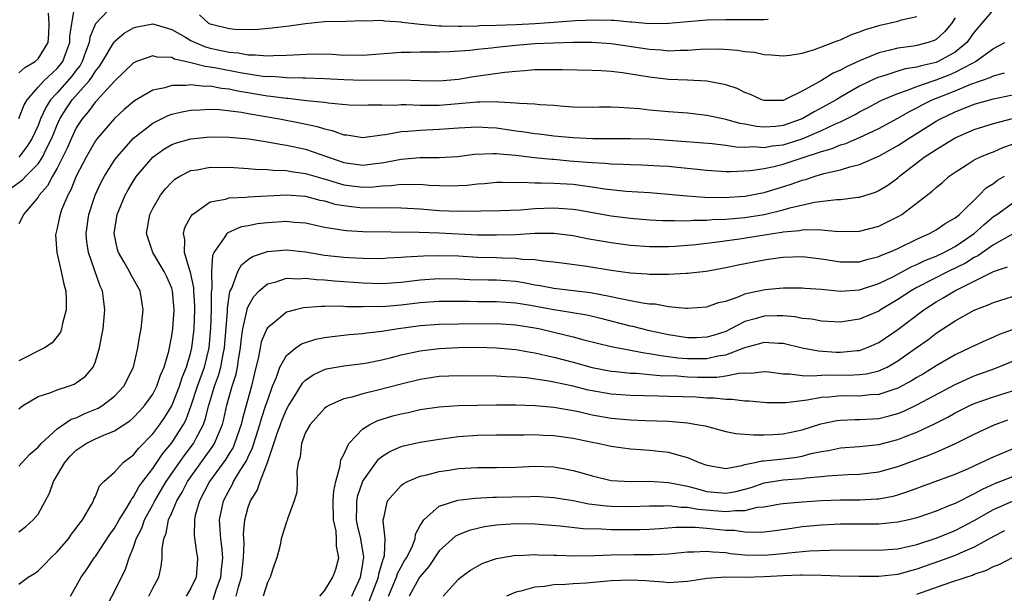
# Model space of a CAD drawing. Units: inches. Extents: x 2571000 to 2574000, y 1500000 to 1503000.
# Drawn here: x 2571171 to 2571274, y 1501479 to 1501539 of the extents above; entities that cross this region are included whole.
import ezdxf

# ---------------------------------------------------------------- set-up
doc = ezdxf.new("R2010")
doc.units = ezdxf.units.IN
doc.header["$MEASUREMENT"] = 0
doc.layers.add('LD25711500_2ft', color=91, linetype='Continuous')

msp = doc.modelspace()

# ---------------------------------------------------------------- linework, layer by layer
at = {"layer": 'LD25711500_2ft'}
for points, elevation in [([(2571180.97, 1501541.03), (2571179.02, 1501538.98), (2571178.42, 1501537.58), (2571178.34, 1501537), (2571177.98, 1501535.98), (2571177.61, 1501535), (2571177.39, 1501534.61), (2571177, 1501534.11), (2571176.53, 1501533.47), (2571175, 1501531.75), (2571174.31, 1501531), (2571173.8, 1501530.2), (2571173.27, 1501529), (2571173, 1501528.32), (2571172.4, 1501527), (2571171.87, 1501526.13), (2571171, 1501525.01)], 8966), ([(2571171, 1501529.04), (2571171.53, 1501530.47), (2571171.85, 1501531), (2571173, 1501532.32), (2571173.61, 1501533), (2571175, 1501534.28), (2571175.33, 1501534.67), (2571175.58, 1501535), (2571175.89, 1501535.89), (2571176.31, 1501537), (2571176.32, 1501537.68), (2571176.52, 1501539), (2571176.86, 1501540.86)], 8968), ([(2571273, 1501540.48), (2571271, 1501538.09), (2571270.24, 1501537), (2571269, 1501535.99), (2571267.22, 1501535), (2571267, 1501534.91), (2571265.43, 1501534.57), (2571265, 1501534.42), (2571263.76, 1501534.24), (2571263, 1501534.01), (2571261.52, 1501533.52), (2571261, 1501533.38), (2571260.72, 1501533.28), (2571259, 1501532.43), (2571257, 1501531.28), (2571256.53, 1501531), (2571255.55, 1501530.45), (2571254.25, 1501529.75), (2571252.97, 1501529), (2571251, 1501528.32), (2571250.22, 1501528.22), (2571249, 1501528.13), (2571248.2, 1501528.2), (2571247, 1501528.44), (2571246.51, 1501528.51), (2571245, 1501528.94), (2571244.68, 1501529), (2571243, 1501529.37), (2571241, 1501529.59), (2571239, 1501529.74), (2571237, 1501529.92), (2571235.95, 1501530.05), (2571233.79, 1501530.21), (2571233, 1501530.23), (2571231.77, 1501530.23), (2571231, 1501530.2), (2571229, 1501530.25), (2571227.67, 1501530.33), (2571227, 1501530.4), (2571225.53, 1501530.47), (2571225, 1501530.53), (2571223.39, 1501530.61), (2571223, 1501530.66), (2571221.25, 1501530.75), (2571221, 1501530.79), (2571219.25, 1501530.75), (2571219, 1501530.77), (2571217.4, 1501530.6), (2571217, 1501530.58), (2571215, 1501530.41), (2571213.58, 1501530.42), (2571213, 1501530.4), (2571211.52, 1501530.48), (2571211, 1501530.46), (2571210.42, 1501530.42), (2571209, 1501530.44), (2571207.57, 1501530.43), (2571207, 1501530.39), (2571205.55, 1501530.45), (2571203.36, 1501530.64), (2571203, 1501530.71), (2571201.1, 1501530.9), (2571199.13, 1501531.13), (2571199, 1501531.13), (2571197.36, 1501531.36), (2571197, 1501531.39), (2571193.92, 1501531.92), (2571193, 1501532.11), (2571192.19, 1501532.19), (2571191, 1501532.42), (2571190.41, 1501532.41), (2571189, 1501532.57), (2571188.49, 1501532.49), (2571187, 1501532.5), (2571186.26, 1501532.26), (2571185, 1501532.01), (2571183.11, 1501530.89), (2571182.01, 1501529.99), (2571181, 1501529.06), (2571179.21, 1501527), (2571179, 1501526.71), (2571178.03, 1501525), (2571177, 1501523), (2571176.44, 1501521.56), (2571176.12, 1501521), (2571175.47, 1501519.47), (2571175.3, 1501519), (2571175.26, 1501518.74), (2571175, 1501517.54), (2571174.85, 1501517), (2571174.84, 1501516.84), (2571174.98, 1501515), (2571175.43, 1501513), (2571175.69, 1501511.69), (2571175.89, 1501511), (2571175.95, 1501510.05), (2571175.95, 1501509), (2571175.56, 1501507.56), (2571175.45, 1501507), (2571175.34, 1501506.66), (2571175, 1501506.2), (2571174.46, 1501505.54), (2571173.66, 1501505), (2571171, 1501503.65)], 8960), ([(2571171, 1501533.82), (2571171.6, 1501534.4), (2571172.68, 1501535), (2571173, 1501535.29), (2571174.05, 1501537), (2571174.13, 1501537.87), (2571174.15, 1501539), (2571174.08, 1501540.08)], 8970), ([(2571170.23, 1501521.77), (2571171.38, 1501522.62), (2571171.72, 1501523), (2571173, 1501524.3), (2571173.45, 1501525), (2571173.84, 1501525.84), (2571174.43, 1501527), (2571175, 1501528.37), (2571175.29, 1501529), (2571175.94, 1501530.06), (2571176.58, 1501531), (2571178.36, 1501533), (2571178.64, 1501533.36), (2571179, 1501534.01), (2571179.45, 1501534.55), (2571179.73, 1501535), (2571180.82, 1501536.82), (2571180.95, 1501537.05), (2571181, 1501537.11), (2571182.03, 1501537.97), (2571183, 1501538.54), (2571183.36, 1501538.64), (2571185, 1501538.96), (2571187, 1501538.37), (2571188.44, 1501537.56), (2571189, 1501537.22), (2571189.44, 1501537), (2571190.54, 1501536.54), (2571191, 1501536.43), (2571193, 1501536.01), (2571193.93, 1501535.93), (2571195, 1501535.73), (2571195.73, 1501535.73), (2571197, 1501535.6), (2571197.65, 1501535.65), (2571199, 1501535.67), (2571199.73, 1501535.73), (2571201.81, 1501535.81), (2571203.78, 1501535.78), (2571205, 1501535.69), (2571205.71, 1501535.71), (2571207, 1501535.68), (2571211, 1501535.99), (2571212, 1501536), (2571213, 1501536.03), (2571214.02, 1501536.02), (2571215, 1501536.03), (2571216.06, 1501536.06), (2571218.21, 1501536.21), (2571219, 1501536.31), (2571220.46, 1501536.46), (2571221, 1501536.53), (2571223, 1501536.74), (2571225, 1501536.89), (2571226.97, 1501536.97), (2571229, 1501537.03), (2571231, 1501537.04), (2571233, 1501536.91), (2571237, 1501536.31), (2571238.23, 1501536.23), (2571239, 1501536.15), (2571240.21, 1501536.21), (2571241, 1501536.21), (2571242.32, 1501536.32), (2571244.35, 1501536.35), (2571246.21, 1501536.21), (2571247, 1501536.07), (2571247.98, 1501535.98), (2571249, 1501535.75), (2571249.73, 1501535.73), (2571251, 1501535.6), (2571251.68, 1501535.68), (2571253, 1501535.9), (2571254.26, 1501536.26), (2571256.21, 1501537), (2571256.77, 1501537.23), (2571257, 1501537.3), (2571258.16, 1501537.84), (2571259, 1501538.11), (2571259.62, 1501538.38), (2571261.16, 1501538.84), (2571263, 1501539.26), (2571263.37, 1501539.37), (2571265, 1501539.74)], 8964), ([(2571269, 1501539.59), (2571268.63, 1501539), (2571267.89, 1501538.11), (2571267, 1501537.32), (2571266.79, 1501537.21), (2571266.18, 1501537), (2571265, 1501536.7), (2571264.63, 1501536.63), (2571263, 1501536.42), (2571262.19, 1501536.19), (2571261, 1501535.91), (2571259, 1501535.09), (2571257.56, 1501534.44), (2571257, 1501534.11), (2571256.22, 1501533.78), (2571255, 1501533.01), (2571253, 1501531.9), (2571251.15, 1501531), (2571251, 1501530.94), (2571250.94, 1501530.94), (2571249, 1501530.92), (2571248.75, 1501531), (2571247.56, 1501531.56), (2571247, 1501531.78), (2571246.18, 1501532.18), (2571245, 1501532.57), (2571244.66, 1501532.66), (2571243, 1501532.96), (2571241, 1501533.07), (2571239, 1501533.14), (2571237, 1501533.36), (2571234.17, 1501533.83), (2571233, 1501533.97), (2571231.96, 1501534.04), (2571231, 1501534.07), (2571227.87, 1501534.13), (2571227, 1501534.16), (2571225.86, 1501534.14), (2571225, 1501534.14), (2571223.97, 1501534.03), (2571223, 1501533.98), (2571221.87, 1501533.87), (2571220.36, 1501533.65), (2571218.59, 1501533.41), (2571217, 1501533.14), (2571215, 1501532.96), (2571213, 1501532.98), (2571211, 1501533.06), (2571207, 1501533.04), (2571205, 1501533.1), (2571203, 1501533.21), (2571201, 1501533.28), (2571200.73, 1501533.27), (2571199, 1501533.31), (2571197.43, 1501533.43), (2571197, 1501533.42), (2571196.54, 1501533.46), (2571194.17, 1501533.83), (2571191.68, 1501534.32), (2571191, 1501534.44), (2571190.48, 1501534.48), (2571189, 1501534.88), (2571187.27, 1501535.27), (2571187, 1501535.42), (2571185.48, 1501535.48), (2571185, 1501535.6), (2571183.31, 1501535), (2571183.09, 1501534.91), (2571183, 1501534.87), (2571181, 1501532.97), (2571179.11, 1501530.89), (2571179, 1501530.78), (2571178.25, 1501529.75), (2571177.6, 1501529), (2571177, 1501528.06), (2571176.5, 1501527), (2571176.05, 1501525.95), (2571175, 1501523.85), (2571174.52, 1501523), (2571174, 1501522), (2571173.12, 1501521), (2571173, 1501520.8), (2571171.47, 1501519), (2571171.33, 1501518.67), (2571171, 1501518.01)], 8962), ([(2571249.41, 1501539.41), (2571249, 1501539.38), (2571245, 1501539.4), (2571243, 1501539.34), (2571239, 1501538.99), (2571237.02, 1501538.98), (2571235.14, 1501539.14), (2571235, 1501539.14), (2571233.31, 1501539.31), (2571233, 1501539.3), (2571231.36, 1501539.36), (2571229.27, 1501539.27), (2571227, 1501539.1), (2571225.03, 1501538.97), (2571223, 1501538.87), (2571221, 1501538.78), (2571219.26, 1501538.74), (2571219, 1501538.71), (2571217.31, 1501538.69), (2571217, 1501538.67), (2571215.27, 1501538.73), (2571215, 1501538.72), (2571213, 1501538.9), (2571211.12, 1501539.12), (2571211, 1501539.15), (2571209.25, 1501539.25), (2571209, 1501539.31), (2571207.26, 1501539.26), (2571207, 1501539.29), (2571205.21, 1501539.21), (2571203, 1501539.16), (2571201, 1501538.97), (2571199.27, 1501538.73), (2571197.5, 1501538.5), (2571195.66, 1501538.34), (2571193.64, 1501538.36), (2571193, 1501538.43), (2571191, 1501538.93), (2571190.87, 1501539), (2571189.9, 1501539.9)], 8966), ([(2571171, 1501498.64), (2571171.2, 1501498.8), (2571171.49, 1501499), (2571173, 1501499.91), (2571174.35, 1501500.35), (2571175, 1501500.62), (2571176.18, 1501501), (2571176.78, 1501501.22), (2571177, 1501501.34), (2571177.95, 1501502.05), (2571178.76, 1501503), (2571179, 1501503.57), (2571179.44, 1501505), (2571179.69, 1501506.31), (2571179.8, 1501507), (2571180, 1501509), (2571179.86, 1501510.14), (2571179.73, 1501511), (2571179.49, 1501511.49), (2571178.28, 1501515), (2571178.12, 1501516.12), (2571178.03, 1501517), (2571178.31, 1501519), (2571178.98, 1501521), (2571179.62, 1501522.38), (2571179.95, 1501523), (2571181, 1501524.68), (2571181.23, 1501525), (2571183, 1501527), (2571185, 1501528.57), (2571186.63, 1501529.37), (2571187, 1501529.49), (2571188.21, 1501529.79), (2571189, 1501529.92), (2571189.95, 1501529.95), (2571191, 1501530.03), (2571192.01, 1501529.99), (2571194.3, 1501529.7), (2571195, 1501529.56), (2571198.28, 1501529), (2571200.56, 1501528.56), (2571202.21, 1501528.21), (2571203, 1501527.96), (2571203.8, 1501527.8), (2571205, 1501527.34), (2571205.32, 1501527.32), (2571207, 1501527.05), (2571209, 1501527.34), (2571209.37, 1501527.37), (2571211, 1501527.69), (2571211.71, 1501527.71), (2571213, 1501527.83), (2571215, 1501527.92), (2571217, 1501528.08), (2571219, 1501528.18), (2571220.1, 1501528.1), (2571221, 1501528.05), (2571223, 1501527.76), (2571223.69, 1501527.69), (2571225, 1501527.48), (2571225.45, 1501527.45), (2571227, 1501527.24), (2571229, 1501527.04), (2571231.06, 1501526.94), (2571235, 1501526.95), (2571237, 1501526.9), (2571239, 1501526.79), (2571243.58, 1501526.42), (2571245, 1501526.26), (2571246.08, 1501526.08), (2571247, 1501526.05), (2571247.9, 1501526.1), (2571249, 1501526.02), (2571249.83, 1501526.17), (2571251, 1501526.3), (2571251.55, 1501526.45), (2571253, 1501526.92), (2571255, 1501527.78), (2571256.48, 1501528.48), (2571257, 1501528.7), (2571257.64, 1501529), (2571258.54, 1501529.46), (2571259, 1501529.73), (2571259.84, 1501530.16), (2571261.13, 1501530.87), (2571261.41, 1501531), (2571263, 1501531.68), (2571264.01, 1501532.01), (2571265, 1501532.41), (2571266.7, 1501533), (2571267, 1501533.09), (2571268.38, 1501533.62), (2571269, 1501533.89), (2571270.88, 1501534.88), (2571271.14, 1501535), (2571273, 1501536.37), (2571274.21, 1501537)], 8958), ([(2571171, 1501492.63), (2571171.32, 1501493), (2571172.13, 1501493.87), (2571173, 1501494.62), (2571173.31, 1501495), (2571175, 1501496.53), (2571176.47, 1501497.53), (2571177, 1501497.7), (2571177.88, 1501498.12), (2571179.3, 1501498.7), (2571179.78, 1501499), (2571181, 1501499.96), (2571181.98, 1501501), (2571182.98, 1501503), (2571183.43, 1501505), (2571183.65, 1501506.35), (2571183.78, 1501507), (2571184.01, 1501509), (2571183.68, 1501511), (2571182.71, 1501512.71), (2571182.56, 1501513), (2571182.02, 1501513.98), (2571181.41, 1501515), (2571181.32, 1501515.32), (2571180.97, 1501517), (2571181.28, 1501519), (2571182.11, 1501521), (2571182.42, 1501521.58), (2571183, 1501522.53), (2571183.31, 1501523), (2571185, 1501524.98), (2571186.17, 1501525.83), (2571187, 1501526.32), (2571187.5, 1501526.5), (2571189, 1501526.93), (2571191, 1501527.12), (2571193, 1501527.1), (2571195.08, 1501526.92), (2571197, 1501526.61), (2571198.34, 1501526.34), (2571199, 1501526.26), (2571201, 1501525.82), (2571205, 1501524.42), (2571207, 1501524.14), (2571208.33, 1501524.33), (2571209, 1501524.41), (2571211, 1501524.8), (2571212.96, 1501524.96), (2571215, 1501524.97), (2571216.92, 1501525.08), (2571218.7, 1501525.3), (2571220.61, 1501525.39), (2571221, 1501525.37), (2571221.33, 1501525.33), (2571223, 1501525.2), (2571224.96, 1501524.96), (2571226.77, 1501524.77), (2571227, 1501524.77), (2571228.62, 1501524.62), (2571230.48, 1501524.48), (2571231, 1501524.42), (2571232.36, 1501524.36), (2571233, 1501524.28), (2571234.26, 1501524.26), (2571235, 1501524.21), (2571236.19, 1501524.19), (2571238.1, 1501524.1), (2571239, 1501524.04), (2571239.95, 1501523.95), (2571243, 1501523.62), (2571245, 1501523.49), (2571245.48, 1501523.48), (2571247.58, 1501523.58), (2571249, 1501523.8), (2571250.01, 1501524.01), (2571251, 1501524.27), (2571253, 1501524.91), (2571255, 1501525.58), (2571256.11, 1501525.89), (2571257, 1501526.28), (2571257.56, 1501526.44), (2571259, 1501527.06), (2571261, 1501528), (2571263, 1501529.08), (2571264.21, 1501529.79), (2571265, 1501530.16), (2571265.54, 1501530.46), (2571266.61, 1501531), (2571269, 1501531.96), (2571270.65, 1501532.65), (2571272.67, 1501533.33), (2571273, 1501533.52), (2571274.18, 1501533.82)], 8956), ([(2571171, 1501485.75), (2571171.72, 1501486.28), (2571172.5, 1501487), (2571173, 1501487.6), (2571174.2, 1501489.8), (2571174.63, 1501491), (2571175.79, 1501493), (2571176.35, 1501493.65), (2571177, 1501494.28), (2571178.05, 1501495), (2571179, 1501495.48), (2571179.88, 1501495.88), (2571181, 1501496.32), (2571182.62, 1501497.38), (2571183, 1501497.71), (2571183.63, 1501498.37), (2571184.18, 1501499), (2571185, 1501500.15), (2571185.44, 1501501), (2571185.83, 1501502.17), (2571186.19, 1501503), (2571186.68, 1501504.68), (2571187, 1501506.26), (2571187.11, 1501507), (2571187.26, 1501509), (2571187.09, 1501511), (2571187, 1501511.27), (2571186.47, 1501512.47), (2571186.21, 1501513), (2571185, 1501515), (2571184.36, 1501517), (2571184.7, 1501519), (2571185, 1501519.61), (2571185.82, 1501521), (2571186.34, 1501521.66), (2571187, 1501522.38), (2571187.32, 1501522.68), (2571187.84, 1501523), (2571189, 1501523.59), (2571189.67, 1501523.67), (2571191, 1501523.94), (2571191.92, 1501523.92), (2571193, 1501523.93), (2571195, 1501523.79), (2571195.72, 1501523.72), (2571197, 1501523.7), (2571197.62, 1501523.62), (2571199, 1501523.6), (2571199.5, 1501523.5), (2571201, 1501523.3), (2571201.96, 1501523), (2571203.41, 1501522.59), (2571205, 1501522.11), (2571207, 1501521.86), (2571208.11, 1501521.89), (2571209, 1501521.99), (2571209.97, 1501522.03), (2571211, 1501522.18), (2571211.86, 1501522.14), (2571213, 1501522.15), (2571213.93, 1501522.07), (2571215, 1501522.01), (2571216.01, 1501521.99), (2571217, 1501522.02), (2571217.93, 1501522.07), (2571219, 1501522.21), (2571219.75, 1501522.25), (2571221, 1501522.36), (2571221.63, 1501522.37), (2571223, 1501522.34), (2571223.64, 1501522.36), (2571225, 1501522.3), (2571225.68, 1501522.32), (2571227, 1501522.28), (2571229, 1501522.16), (2571229.98, 1501522.02), (2571231, 1501521.9), (2571232.31, 1501521.69), (2571234.56, 1501521.44), (2571237, 1501521.28), (2571239, 1501521.12), (2571240.93, 1501520.93), (2571242.81, 1501520.81), (2571244.78, 1501520.78), (2571247, 1501520.9), (2571249, 1501521.28), (2571251.82, 1501522.18), (2571253, 1501522.6), (2571253.33, 1501522.67), (2571254.34, 1501523), (2571255.27, 1501523.27), (2571257, 1501523.65), (2571257.97, 1501523.97), (2571259, 1501524.21), (2571261, 1501525.11), (2571263, 1501526.23), (2571264.17, 1501527), (2571267, 1501528.75), (2571267.45, 1501529), (2571269, 1501529.75), (2571271, 1501530.56), (2571273, 1501531.11), (2571275, 1501531.53)], 8954), ([(2571171, 1501480.27), (2571171.96, 1501481), (2571172.61, 1501481.39), (2571173, 1501481.64), (2571173.69, 1501482.31), (2571174.33, 1501483), (2571175, 1501483.65), (2571176.17, 1501485), (2571176.51, 1501485.49), (2571177, 1501486.12), (2571177.36, 1501486.64), (2571177.66, 1501487), (2571178.6, 1501488.6), (2571178.8, 1501489), (2571178.85, 1501489.15), (2571179, 1501489.43), (2571179.44, 1501490.56), (2571179.89, 1501491), (2571181, 1501491.98), (2571181.91, 1501493), (2571183, 1501493.81), (2571183.52, 1501494.48), (2571185, 1501495.99), (2571185.76, 1501497), (2571186.26, 1501497.74), (2571187, 1501498.93), (2571187.8, 1501501), (2571188.08, 1501501.92), (2571188.54, 1501503), (2571189, 1501504.55), (2571189.11, 1501505), (2571189.34, 1501507), (2571189.41, 1501509), (2571189.41, 1501509.41), (2571189.31, 1501511), (2571189.31, 1501511.31), (2571188.95, 1501512.95), (2571188.87, 1501513.13), (2571188.33, 1501515), (2571188.36, 1501516.36), (2571188.21, 1501517), (2571188.38, 1501517.62), (2571189, 1501518.77), (2571189.16, 1501519), (2571191, 1501520.32), (2571192.61, 1501520.61), (2571193, 1501520.75), (2571194.79, 1501520.79), (2571195, 1501520.83), (2571199, 1501521.06), (2571201, 1501520.91), (2571202.5, 1501520.5), (2571203, 1501520.41), (2571204.08, 1501520.08), (2571205, 1501519.92), (2571205.81, 1501519.81), (2571207, 1501519.69), (2571207.72, 1501519.72), (2571209, 1501519.69), (2571209.72, 1501519.72), (2571211, 1501519.69), (2571213, 1501519.57), (2571215, 1501519.42), (2571217, 1501519.34), (2571217.36, 1501519.36), (2571219, 1501519.35), (2571219.37, 1501519.37), (2571221.4, 1501519.4), (2571223.49, 1501519.49), (2571225, 1501519.61), (2571227, 1501519.69), (2571229, 1501519.56), (2571229.49, 1501519.49), (2571233, 1501518.86), (2571235, 1501518.6), (2571237, 1501518.44), (2571238.36, 1501518.36), (2571239, 1501518.35), (2571239.63, 1501518.37), (2571241, 1501518.33), (2571241.62, 1501518.38), (2571243, 1501518.39), (2571243.55, 1501518.45), (2571245, 1501518.5), (2571247, 1501518.68), (2571249.01, 1501518.99), (2571251, 1501519.48), (2571251.7, 1501519.7), (2571254.29, 1501520.29), (2571256.57, 1501520.57), (2571257, 1501520.57), (2571258.81, 1501520.81), (2571259, 1501520.82), (2571260.66, 1501521.34), (2571261, 1501521.49), (2571261.94, 1501522.06), (2571263, 1501522.84), (2571263.19, 1501523), (2571265.77, 1501525), (2571266.52, 1501525.48), (2571267, 1501525.81), (2571267.75, 1501526.25), (2571269, 1501527.03), (2571271, 1501527.89), (2571273, 1501528.51), (2571275, 1501529.03)], 8952), ([(2571176.4, 1501479), (2571177, 1501480.05), (2571177.5, 1501481), (2571178.13, 1501481.87), (2571178.86, 1501483), (2571179, 1501483.17), (2571180.53, 1501485.47), (2571181, 1501486.12), (2571181.49, 1501487), (2571182.31, 1501488.31), (2571182.71, 1501489), (2571182.8, 1501489.2), (2571183, 1501489.41), (2571183.56, 1501490.44), (2571183.96, 1501491), (2571185, 1501492.38), (2571186.06, 1501493.94), (2571187, 1501495.07), (2571188.23, 1501497), (2571188.49, 1501497.51), (2571189.04, 1501498.96), (2571189.7, 1501501), (2571190.41, 1501503), (2571190.91, 1501505), (2571191.09, 1501507.09), (2571191.15, 1501509), (2571191.16, 1501510.84), (2571191.23, 1501511.23), (2571191.19, 1501513), (2571191.29, 1501514.71), (2571191.44, 1501515), (2571192.53, 1501516.53), (2571192.79, 1501517), (2571192.9, 1501517.11), (2571194.28, 1501517.72), (2571195, 1501517.85), (2571195.96, 1501518.04), (2571197, 1501518.16), (2571199, 1501518.29), (2571199.8, 1501518.2), (2571201, 1501518.1), (2571203, 1501517.67), (2571204.57, 1501517.43), (2571205, 1501517.34), (2571205.3, 1501517.3), (2571207, 1501517.2), (2571212.88, 1501517.12), (2571215, 1501517.05), (2571219, 1501516.87), (2571221, 1501516.84), (2571223, 1501516.9), (2571225, 1501517.02), (2571227, 1501517.03), (2571229, 1501516.78), (2571230.48, 1501516.48), (2571233, 1501516.04), (2571235, 1501515.79), (2571237, 1501515.65), (2571237.64, 1501515.64), (2571239, 1501515.65), (2571239.68, 1501515.68), (2571241.85, 1501515.85), (2571244.11, 1501516.11), (2571246.43, 1501516.43), (2571249.92, 1501517), (2571250.86, 1501517.14), (2571251, 1501517.17), (2571252.69, 1501517.31), (2571253, 1501517.39), (2571253.43, 1501517.43), (2571255, 1501517.37), (2571256.8, 1501517.2), (2571259, 1501517.24), (2571261, 1501517.76), (2571263.16, 1501518.84), (2571263.41, 1501519), (2571266.58, 1501521.42), (2571267, 1501521.81), (2571267.66, 1501522.34), (2571268.39, 1501523), (2571269, 1501523.43), (2571270.16, 1501524.16), (2571271, 1501524.71), (2571271.57, 1501525), (2571272.58, 1501525.42), (2571273, 1501525.57), (2571273.99, 1501526.01), (2571275, 1501526.35)], 8950), ([(2571180.14, 1501477.86), (2571181, 1501479.48), (2571182.17, 1501481.83), (2571182.55, 1501483), (2571183, 1501484.14), (2571183.28, 1501485), (2571183.86, 1501486.14), (2571184.15, 1501487), (2571185, 1501488.55), (2571185.23, 1501489), (2571186.42, 1501491), (2571187.8, 1501493), (2571188.3, 1501493.7), (2571189.28, 1501495), (2571189.54, 1501495.54), (2571190.31, 1501497), (2571190.5, 1501497.5), (2571190.86, 1501499), (2571191, 1501499.45), (2571191.47, 1501501), (2571191.89, 1501502.11), (2571192.13, 1501503), (2571192.36, 1501504.36), (2571192.5, 1501505), (2571192.82, 1501508.82), (2571192.83, 1501509.17), (2571193.09, 1501510.91), (2571193.28, 1501511.28), (2571193.92, 1501513), (2571194.28, 1501513.72), (2571195, 1501514.28), (2571195.43, 1501514.57), (2571197, 1501515.12), (2571199, 1501515.29), (2571201, 1501515.07), (2571203, 1501514.73), (2571205, 1501514.51), (2571205.53, 1501514.47), (2571207, 1501514.4), (2571209, 1501514.39), (2571209.57, 1501514.43), (2571211, 1501514.5), (2571211.45, 1501514.55), (2571213.33, 1501514.67), (2571215, 1501514.7), (2571217, 1501514.64), (2571219, 1501514.53), (2571221, 1501514.47), (2571221.57, 1501514.43), (2571223, 1501514.41), (2571223.69, 1501514.31), (2571225, 1501514.26), (2571225.88, 1501514.12), (2571227, 1501514.03), (2571228.11, 1501513.89), (2571230.43, 1501513.57), (2571233, 1501513.14), (2571235, 1501512.87), (2571236.76, 1501512.76), (2571237, 1501512.73), (2571238.74, 1501512.74), (2571239, 1501512.73), (2571240.83, 1501512.83), (2571241, 1501512.83), (2571242.95, 1501513.05), (2571245, 1501513.42), (2571246.28, 1501513.72), (2571249, 1501514.25), (2571249.67, 1501514.33), (2571251, 1501514.53), (2571253, 1501514.57), (2571255, 1501514.33), (2571257, 1501514.02), (2571259, 1501514.03), (2571259.74, 1501514.26), (2571261, 1501514.57), (2571261.28, 1501514.72), (2571262.03, 1501515), (2571263, 1501515.43), (2571265, 1501516.41), (2571266.33, 1501517), (2571266.76, 1501517.24), (2571267, 1501517.38), (2571267.95, 1501518.05), (2571269, 1501518.63), (2571269.45, 1501519), (2571271.5, 1501521), (2571272.23, 1501521.77), (2571273, 1501522.25), (2571273.43, 1501522.57), (2571274.17, 1501523)], 8948), ([(2571184.59, 1501479), (2571185, 1501479.83), (2571185.63, 1501481), (2571185.89, 1501482.11), (2571186, 1501483), (2571185.99, 1501483.99), (2571186.15, 1501485), (2571186.4, 1501485.6), (2571186.66, 1501487), (2571187, 1501487.74), (2571187.54, 1501489), (2571188.09, 1501489.91), (2571188.66, 1501491), (2571191.3, 1501494.7), (2571191.48, 1501495), (2571191.77, 1501495.77), (2571192.29, 1501497), (2571192.44, 1501497.56), (2571192.76, 1501499), (2571193.33, 1501501), (2571193.73, 1501502.27), (2571193.87, 1501503), (2571194.01, 1501504.01), (2571194.18, 1501505), (2571194.25, 1501505.75), (2571194.45, 1501507), (2571194.86, 1501508.86), (2571194.9, 1501509.11), (2571195, 1501509.36), (2571195.59, 1501510.41), (2571196.15, 1501511), (2571197, 1501511.72), (2571197.94, 1501511.94), (2571199, 1501512.3), (2571200.25, 1501512.25), (2571201, 1501512.3), (2571202.16, 1501512.16), (2571203, 1501512.13), (2571204.02, 1501512.02), (2571207, 1501511.81), (2571209, 1501511.76), (2571211, 1501511.91), (2571213, 1501512.15), (2571215, 1501512.28), (2571217, 1501512.24), (2571218.18, 1501512.18), (2571220.14, 1501512.14), (2571221, 1501512.13), (2571223, 1501511.99), (2571223.86, 1501511.86), (2571225, 1501511.63), (2571225.55, 1501511.55), (2571227, 1501511.27), (2571230.82, 1501510.82), (2571233, 1501510.4), (2571233.79, 1501510.21), (2571235, 1501509.99), (2571236.28, 1501509.72), (2571237, 1501509.63), (2571237.61, 1501509.61), (2571239, 1501509.35), (2571240.82, 1501509.18), (2571241, 1501509.17), (2571243, 1501509.3), (2571244.24, 1501509.76), (2571245, 1501509.92), (2571246.4, 1501510.4), (2571247, 1501510.66), (2571247.27, 1501510.73), (2571249.12, 1501511.12), (2571251, 1501511.29), (2571253, 1501511.3), (2571253.27, 1501511.27), (2571255, 1501511.15), (2571257, 1501510.96), (2571259, 1501511.09), (2571261, 1501511.75), (2571262.47, 1501512.47), (2571264.47, 1501513.53), (2571265, 1501513.74), (2571265.84, 1501514.16), (2571267, 1501514.61), (2571267.83, 1501515), (2571269, 1501515.64), (2571271, 1501517), (2571272.05, 1501517.95), (2571273, 1501518.76), (2571273.36, 1501519), (2571275, 1501520.19)], 8946), ([(2571275, 1501516.94), (2571273, 1501515.81), (2571271.36, 1501514.64), (2571271, 1501514.48), (2571270.1, 1501513.9), (2571268.26, 1501513), (2571265, 1501511.34), (2571264.39, 1501511), (2571263, 1501510.07), (2571261.2, 1501509), (2571261, 1501508.87), (2571259, 1501508.01), (2571257.83, 1501507.83), (2571257, 1501507.71), (2571255, 1501507.82), (2571254.01, 1501508.01), (2571253, 1501508.1), (2571252.26, 1501508.26), (2571251, 1501508.37), (2571250.38, 1501508.38), (2571249, 1501508.35), (2571248.06, 1501508.06), (2571247, 1501507.78), (2571245.52, 1501507), (2571245, 1501506.74), (2571243.68, 1501506.32), (2571243, 1501506.12), (2571241.92, 1501506.08), (2571241, 1501506.07), (2571239, 1501506.37), (2571237, 1501506.81), (2571236.19, 1501507), (2571235.25, 1501507.25), (2571235, 1501507.3), (2571232.04, 1501508.04), (2571230.43, 1501508.43), (2571228.73, 1501508.73), (2571227, 1501509), (2571224.56, 1501509.44), (2571223, 1501509.71), (2571221, 1501509.85), (2571219, 1501509.84), (2571218.14, 1501509.86), (2571215, 1501509.86), (2571213, 1501509.74), (2571211, 1501509.5), (2571209, 1501509.33), (2571208.66, 1501509.34), (2571207, 1501509.31), (2571205.33, 1501509.33), (2571204.62, 1501509.38), (2571203, 1501509.35), (2571202.64, 1501509.36), (2571200.8, 1501509.2), (2571199.94, 1501509), (2571199, 1501508.75), (2571197.51, 1501507.51), (2571197, 1501507.11), (2571196.95, 1501507), (2571196.37, 1501505.63), (2571196.24, 1501505), (2571196.07, 1501504.07), (2571195.65, 1501502.35), (2571195.34, 1501501), (2571194.4, 1501497.6), (2571194.26, 1501497), (2571193.58, 1501495), (2571193.41, 1501494.59), (2571193, 1501493.93), (2571192.66, 1501493.34), (2571190.96, 1501491), (2571189.91, 1501489), (2571189.46, 1501487.46), (2571189.36, 1501487), (2571189.35, 1501485.35), (2571189.59, 1501483.59), (2571189.7, 1501483), (2571189.64, 1501482.36), (2571189.54, 1501481), (2571189, 1501479.84), (2571188.51, 1501479)], 8944), ([(2571191.34, 1501478.66), (2571191.66, 1501479.66), (2571192.14, 1501481), (2571192.2, 1501481.8), (2571192.33, 1501483), (2571192.24, 1501484.24), (2571192.13, 1501485), (2571192.05, 1501485.95), (2571192.01, 1501487), (2571192.42, 1501489), (2571193, 1501490.12), (2571193.32, 1501490.68), (2571193.47, 1501491), (2571194.17, 1501492.17), (2571194.82, 1501493.18), (2571195, 1501493.6), (2571195.46, 1501494.54), (2571195.59, 1501495), (2571196.23, 1501497), (2571196.39, 1501497.61), (2571196.86, 1501499), (2571197, 1501499.47), (2571197.55, 1501501), (2571197.96, 1501501.96), (2571198.3, 1501503), (2571199, 1501504.22), (2571199.98, 1501505), (2571200.58, 1501505.42), (2571201, 1501505.58), (2571202.07, 1501505.93), (2571203, 1501506.11), (2571203.78, 1501506.22), (2571205, 1501506.36), (2571205.58, 1501506.42), (2571207, 1501506.52), (2571207.41, 1501506.59), (2571209, 1501506.75), (2571209.2, 1501506.8), (2571210.49, 1501507), (2571213, 1501507.34), (2571215, 1501507.49), (2571217, 1501507.53), (2571221, 1501507.56), (2571223, 1501507.43), (2571225, 1501507.11), (2571225.55, 1501507), (2571227, 1501506.67), (2571229, 1501506.18), (2571230.14, 1501505.86), (2571233, 1501505.14), (2571236.48, 1501504.48), (2571237, 1501504.44), (2571238.2, 1501504.2), (2571239, 1501504.12), (2571239.98, 1501503.98), (2571241, 1501503.9), (2571243, 1501503.9), (2571244.17, 1501504.17), (2571245, 1501504.28), (2571247, 1501505.04), (2571248.54, 1501505.46), (2571249, 1501505.61), (2571250.5, 1501505.5), (2571251, 1501505.49), (2571252.99, 1501505.01), (2571254.69, 1501504.69), (2571256.56, 1501504.56), (2571257, 1501504.55), (2571258.73, 1501504.73), (2571259, 1501504.74), (2571259.72, 1501505), (2571261, 1501505.57), (2571263, 1501506.94), (2571265.71, 1501509), (2571267, 1501509.83), (2571267.75, 1501510.25), (2571268.95, 1501511), (2571271, 1501512), (2571273, 1501513.03), (2571274.48, 1501513.52)], 8942), ([(2571193.74, 1501479), (2571193.98, 1501479.98), (2571194.29, 1501481), (2571194.52, 1501483), (2571194.56, 1501484.56), (2571194.51, 1501485.49), (2571194.63, 1501487), (2571195, 1501488.34), (2571195.24, 1501489), (2571195.92, 1501490.08), (2571196.24, 1501491), (2571197.02, 1501493), (2571198.03, 1501496.03), (2571198.37, 1501497), (2571198.54, 1501497.46), (2571199, 1501498.57), (2571199.25, 1501499), (2571199.7, 1501499.7), (2571200.68, 1501501.32), (2571201, 1501501.62), (2571201.8, 1501502.2), (2571203, 1501502.74), (2571203.19, 1501502.81), (2571205, 1501503.14), (2571207, 1501503.38), (2571207.46, 1501503.46), (2571209, 1501503.76), (2571210.01, 1501504.01), (2571211, 1501504.27), (2571213, 1501504.71), (2571215, 1501504.96), (2571217, 1501505.05), (2571219, 1501505.07), (2571221, 1501505.03), (2571223, 1501504.85), (2571224.56, 1501504.56), (2571225, 1501504.49), (2571226.2, 1501504.2), (2571227, 1501504.04), (2571229, 1501503.52), (2571231, 1501502.96), (2571233, 1501502.57), (2571233.47, 1501502.53), (2571235, 1501502.37), (2571235.65, 1501502.35), (2571237, 1501502.24), (2571238.11, 1501502.11), (2571239.93, 1501502.07), (2571241, 1501501.98), (2571242.04, 1501501.96), (2571244.04, 1501501.96), (2571245, 1501502.09), (2571246.37, 1501502.37), (2571247, 1501502.39), (2571247.63, 1501502.37), (2571249, 1501502.54), (2571249.5, 1501502.5), (2571251, 1501502.31), (2571251.69, 1501502.31), (2571253, 1501502.13), (2571254.07, 1501502.07), (2571255, 1501502.15), (2571255.81, 1501502.19), (2571257.84, 1501502.16), (2571259, 1501502.21), (2571259.72, 1501502.28), (2571261, 1501502.6), (2571261.88, 1501503), (2571263, 1501503.64), (2571264.93, 1501505), (2571266.13, 1501505.87), (2571267, 1501506.54), (2571269, 1501507.85), (2571271, 1501508.97), (2571272.47, 1501509.53), (2571273, 1501509.78), (2571275, 1501510.4)], 8940), ([(2571275.07, 1501506.93), (2571273.6, 1501506.4), (2571273, 1501506.12), (2571272.21, 1501505.79), (2571271, 1501505.24), (2571270.53, 1501505), (2571269, 1501504.29), (2571267, 1501503.13), (2571265.69, 1501502.31), (2571265, 1501501.91), (2571264.44, 1501501.56), (2571263, 1501500.79), (2571262.7, 1501500.7), (2571261, 1501500.13), (2571260.09, 1501500.09), (2571259, 1501499.97), (2571257, 1501499.99), (2571255.86, 1501499.86), (2571255, 1501499.81), (2571253.52, 1501499.52), (2571251.26, 1501499.26), (2571249.27, 1501499.27), (2571247.43, 1501499.43), (2571247, 1501499.44), (2571245.62, 1501499.62), (2571245, 1501499.6), (2571243.76, 1501499.76), (2571243, 1501499.76), (2571241.84, 1501499.84), (2571239, 1501499.92), (2571237.94, 1501499.94), (2571235, 1501500.01), (2571233, 1501500.15), (2571231, 1501500.5), (2571230.59, 1501500.59), (2571229, 1501500.99), (2571227, 1501501.42), (2571226.48, 1501501.52), (2571224.14, 1501501.86), (2571223, 1501501.95), (2571221.97, 1501501.97), (2571221, 1501502.04), (2571217, 1501502.07), (2571215, 1501502), (2571213, 1501501.71), (2571211, 1501501.22), (2571208.58, 1501500.58), (2571207, 1501500.21), (2571205.85, 1501499.85), (2571205, 1501499.66), (2571203.51, 1501499), (2571203.19, 1501498.82), (2571203, 1501498.66), (2571201.48, 1501497), (2571201, 1501496.13), (2571200.57, 1501495), (2571200.42, 1501493.58), (2571200.24, 1501493), (2571200.09, 1501492.09), (2571200.12, 1501491), (2571200.09, 1501489.91), (2571199.81, 1501489), (2571199.1, 1501487.1), (2571199.07, 1501486.93), (2571199, 1501486.78), (2571198.46, 1501485), (2571198.33, 1501484.33), (2571198, 1501483), (2571197.71, 1501482.29), (2571197.29, 1501481), (2571197, 1501480.43), (2571196.58, 1501479)], 8938), ([(2571202.5, 1501479), (2571203, 1501479.56), (2571203.87, 1501481), (2571204.17, 1501481.84), (2571204.49, 1501483), (2571204.23, 1501484.23), (2571204.25, 1501485), (2571204.2, 1501485.8), (2571203.92, 1501487), (2571203.9, 1501489), (2571203.96, 1501490.04), (2571204.17, 1501491), (2571204.64, 1501492.64), (2571204.67, 1501493), (2571204.71, 1501493.29), (2571205, 1501493.83), (2571205.54, 1501495), (2571207, 1501496.53), (2571207.74, 1501497), (2571208.58, 1501497.42), (2571210.12, 1501497.88), (2571211, 1501498.11), (2571211.75, 1501498.25), (2571213, 1501498.54), (2571215, 1501498.85), (2571217.02, 1501498.98), (2571221, 1501499.03), (2571223, 1501499.03), (2571225.03, 1501498.97), (2571227, 1501498.8), (2571229, 1501498.44), (2571229.7, 1501498.3), (2571231, 1501497.99), (2571233, 1501497.66), (2571235, 1501497.49), (2571236.59, 1501497.41), (2571239, 1501497.32), (2571241, 1501497.16), (2571241.97, 1501497), (2571242.83, 1501496.83), (2571245, 1501496.24), (2571246.04, 1501496.04), (2571247.9, 1501495.9), (2571249, 1501495.91), (2571249.94, 1501495.94), (2571251, 1501496), (2571253, 1501496.42), (2571254.95, 1501497.05), (2571256.61, 1501497.39), (2571257, 1501497.45), (2571258.49, 1501497.51), (2571259, 1501497.5), (2571261, 1501497.62), (2571262.11, 1501497.89), (2571263, 1501498.14), (2571263.62, 1501498.38), (2571265, 1501499.04), (2571269, 1501501.19), (2571271, 1501502.07), (2571273.16, 1501502.84), (2571277, 1501504.41)], 8936), ([(2571205.86, 1501479), (2571206.75, 1501481), (2571207, 1501482.39), (2571207.07, 1501482.93), (2571207.1, 1501483), (2571207.1, 1501483.1), (2571206.78, 1501485), (2571206.45, 1501486.45), (2571206.33, 1501487), (2571206.38, 1501488.38), (2571206.37, 1501489), (2571206.47, 1501489.53), (2571207, 1501491.04), (2571208.38, 1501493), (2571208.65, 1501493.35), (2571209, 1501493.64), (2571209.83, 1501494.17), (2571211, 1501494.69), (2571211.24, 1501494.76), (2571213, 1501495.15), (2571215, 1501495.46), (2571217, 1501495.71), (2571219, 1501495.86), (2571221, 1501495.9), (2571223, 1501495.91), (2571223.9, 1501495.9), (2571225, 1501495.92), (2571225.88, 1501495.88), (2571227, 1501495.84), (2571229, 1501495.55), (2571231, 1501495.13), (2571231.72, 1501495), (2571233, 1501494.71), (2571235, 1501494.44), (2571235.59, 1501494.41), (2571237, 1501494.3), (2571239, 1501494.08), (2571240.31, 1501493.69), (2571241, 1501493.53), (2571242.21, 1501493), (2571242.79, 1501492.79), (2571243, 1501492.71), (2571245, 1501492.39), (2571246.68, 1501492.68), (2571247, 1501492.78), (2571248.04, 1501493), (2571248.81, 1501493.19), (2571249, 1501493.19), (2571250.64, 1501493.36), (2571251, 1501493.38), (2571252.43, 1501493.57), (2571253, 1501493.67), (2571253.93, 1501493.93), (2571255, 1501494.17), (2571255.73, 1501494.27), (2571257, 1501494.53), (2571259, 1501494.67), (2571261, 1501494.9), (2571263, 1501495.42), (2571263.69, 1501495.69), (2571265, 1501496.19), (2571266.91, 1501497.09), (2571268.24, 1501497.76), (2571269, 1501498.19), (2571270.6, 1501499), (2571271, 1501499.18), (2571273, 1501499.9), (2571275, 1501500.52)], 8934), ([(2571207.63, 1501478.37), (2571208.62, 1501481), (2571208.67, 1501481.33), (2571209.12, 1501482.88), (2571209.18, 1501483), (2571209.25, 1501483.25), (2571209.34, 1501485), (2571209.11, 1501486.89), (2571209.13, 1501487), (2571209.19, 1501487.19), (2571209.58, 1501489), (2571211, 1501490.58), (2571211.23, 1501490.77), (2571211.68, 1501491), (2571213, 1501491.56), (2571213.7, 1501491.7), (2571215, 1501492.06), (2571216.24, 1501492.24), (2571217, 1501492.37), (2571219, 1501492.49), (2571221, 1501492.48), (2571223, 1501492.52), (2571225, 1501492.61), (2571227, 1501492.54), (2571228.31, 1501492.31), (2571229, 1501492.17), (2571229.92, 1501491.92), (2571231, 1501491.59), (2571233, 1501491.13), (2571235, 1501491), (2571237, 1501491.04), (2571239, 1501490.92), (2571241, 1501490.51), (2571241.64, 1501490.36), (2571243, 1501489.98), (2571245, 1501489.79), (2571246.04, 1501489.96), (2571247, 1501490.2), (2571247.63, 1501490.37), (2571249, 1501490.86), (2571251, 1501491.17), (2571253, 1501491.31), (2571253.38, 1501491.38), (2571255, 1501491.54), (2571255.62, 1501491.62), (2571257.75, 1501491.75), (2571259, 1501491.78), (2571261, 1501492.03), (2571263, 1501492.59), (2571266.23, 1501493.77), (2571267, 1501494.1), (2571267.65, 1501494.35), (2571269.04, 1501495), (2571271, 1501495.96), (2571273, 1501496.9), (2571274.53, 1501497.47)], 8932), ([(2571209.7, 1501479), (2571210.53, 1501481), (2571210.63, 1501481.36), (2571211, 1501482.06), (2571211.34, 1501482.66), (2571211.57, 1501483), (2571212.11, 1501484.11), (2571212.46, 1501485), (2571212.52, 1501485.48), (2571213, 1501486.39), (2571213.37, 1501487), (2571215, 1501488.42), (2571216.95, 1501489.05), (2571218.72, 1501489.28), (2571220.62, 1501489.38), (2571221, 1501489.37), (2571222.58, 1501489.42), (2571224.55, 1501489.45), (2571225, 1501489.47), (2571227, 1501489.35), (2571229, 1501489.01), (2571230.67, 1501488.67), (2571232.46, 1501488.46), (2571233, 1501488.43), (2571235, 1501488.39), (2571237, 1501488.47), (2571238.48, 1501488.48), (2571239, 1501488.5), (2571240.33, 1501488.33), (2571241, 1501488.33), (2571242.1, 1501488.1), (2571245, 1501487.86), (2571245.99, 1501487.99), (2571247, 1501487.97), (2571248.31, 1501488.31), (2571249, 1501488.37), (2571250.67, 1501488.67), (2571251, 1501488.72), (2571253, 1501488.88), (2571255, 1501489.01), (2571257, 1501489.08), (2571259, 1501489.1), (2571260.81, 1501489.19), (2571261, 1501489.21), (2571262.51, 1501489.49), (2571263, 1501489.63), (2571264.05, 1501489.95), (2571269, 1501491.79), (2571270.39, 1501492.39), (2571271.74, 1501493), (2571273, 1501493.6), (2571275, 1501494.44)], 8930), ([(2571275, 1501491.49), (2571273.74, 1501491), (2571273.19, 1501490.81), (2571271.82, 1501490.18), (2571271, 1501489.72), (2571269, 1501488.72), (2571268.52, 1501488.52), (2571267, 1501487.92), (2571265, 1501487.21), (2571264.15, 1501487), (2571263, 1501486.74), (2571261, 1501486.54), (2571257, 1501486.53), (2571255, 1501486.44), (2571253, 1501486.25), (2571251.9, 1501486.1), (2571250.16, 1501485.84), (2571249, 1501485.71), (2571248.34, 1501485.66), (2571247, 1501485.71), (2571245.87, 1501485.87), (2571245, 1501485.89), (2571243, 1501486.1), (2571241.8, 1501486.2), (2571239.81, 1501486.19), (2571238.05, 1501486.05), (2571237, 1501485.99), (2571236.04, 1501485.96), (2571235, 1501485.94), (2571233, 1501485.96), (2571231.98, 1501486.02), (2571230.06, 1501486.06), (2571227.67, 1501486.33), (2571225, 1501486.54), (2571223, 1501486.58), (2571221, 1501486.43), (2571219.75, 1501486.25), (2571218.13, 1501485.87), (2571217, 1501485.43), (2571216.71, 1501485.29), (2571215, 1501483.76), (2571213.9, 1501482.1), (2571213, 1501481.06), (2571212.91, 1501480.91), (2571211.86, 1501479)], 8928), ([(2571215.41, 1501479), (2571217, 1501480.79), (2571217.26, 1501481), (2571218.27, 1501481.73), (2571219, 1501482.15), (2571219.57, 1501482.44), (2571221, 1501482.93), (2571223, 1501483.28), (2571223.27, 1501483.27), (2571225, 1501483.36), (2571225.33, 1501483.33), (2571227, 1501483.3), (2571227.29, 1501483.29), (2571229.24, 1501483.24), (2571231.26, 1501483.26), (2571233, 1501483.32), (2571235.35, 1501483.35), (2571237, 1501483.35), (2571237.38, 1501483.38), (2571239, 1501483.44), (2571241, 1501483.63), (2571241.64, 1501483.64), (2571243, 1501483.72), (2571243.64, 1501483.64), (2571245, 1501483.56), (2571245.48, 1501483.48), (2571247, 1501483.33), (2571249, 1501483.29), (2571251, 1501483.47), (2571251.54, 1501483.54), (2571253.75, 1501483.75), (2571255.83, 1501483.83), (2571257.84, 1501483.84), (2571261, 1501483.82), (2571263, 1501483.96), (2571264.22, 1501484.22), (2571265, 1501484.42), (2571267, 1501485.07), (2571269, 1501485.89), (2571271, 1501486.92), (2571273, 1501488.07), (2571275, 1501488.94)], 8926), ([(2571274.17, 1501485.83), (2571273, 1501485.26), (2571271, 1501484.14), (2571269.51, 1501483.51), (2571269, 1501483.27), (2571267.35, 1501482.65), (2571265.86, 1501482.14), (2571265, 1501481.82), (2571264.34, 1501481.66), (2571263, 1501481.27), (2571261, 1501481.07), (2571258.94, 1501481.06), (2571256.9, 1501481.1), (2571255, 1501481.16), (2571253, 1501481.21), (2571252.81, 1501481.19), (2571251, 1501481.14), (2571249, 1501481.02), (2571246.96, 1501480.96), (2571245, 1501480.98), (2571243, 1501480.86), (2571242.81, 1501480.81), (2571241, 1501480.53), (2571239, 1501480.39), (2571238.48, 1501480.48), (2571237, 1501480.57), (2571236.61, 1501480.61), (2571235, 1501480.69), (2571233, 1501480.61), (2571230.36, 1501480.36), (2571229, 1501480.28), (2571228.21, 1501480.21), (2571227, 1501480.18), (2571226.02, 1501480.02), (2571225, 1501479.95), (2571223.52, 1501479.52), (2571223, 1501479.42), (2571222.02, 1501479)], 8924), ([(2571265, 1501479.22), (2571268.43, 1501480.43), (2571270.14, 1501481), (2571270.8, 1501481.2), (2571271, 1501481.29), (2571272.27, 1501481.73), (2571273, 1501482.12), (2571273.66, 1501482.34), (2571275, 1501483.04)], 8922)]:
    msp.add_lwpolyline(points, dxfattribs=dict(at, elevation=elevation))

doc.saveas('drawing.dxf')
